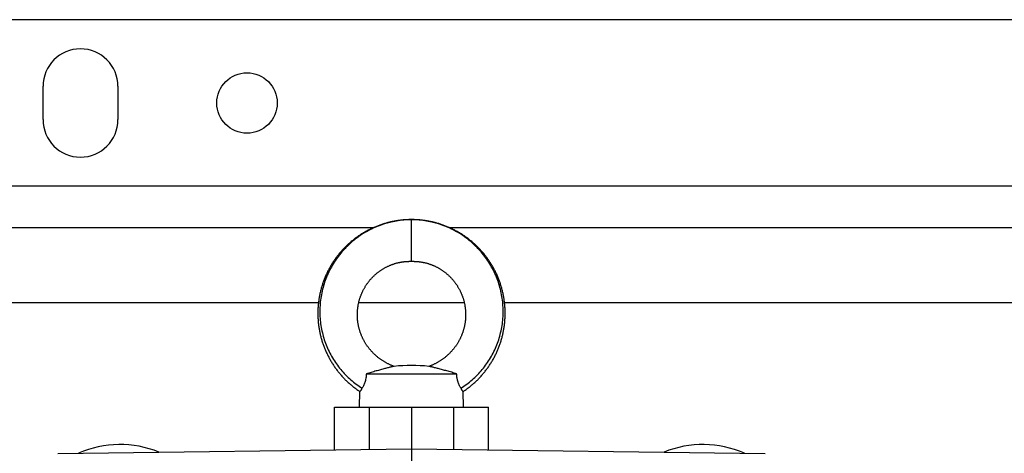
# Model space of a CAD drawing. Units: millimetres. Extents: x -1945 to 1840, y -629 to 1313.
# Drawn here: x 142 to 378, y -263 to -159 of the extents above; entities that cross this region are included whole.
import ezdxf

# ---------------------------------------------------------------- set-up
doc = ezdxf.new("R2010")
doc.units = ezdxf.units.MM
doc.header["$LTSCALE"] = 19.36
doc.layers.get('0').update_dxf_attribs({"linetype": 'CONTINUOUS'})
doc.layers.add('02___PRT_ALL_AXES', color=7, linetype='CONTINUOUS')

msp = doc.modelspace()

# ---------------------------------------------------------------- linework, layer by layer
at = {"color": 3, "linetype": 'CONTINUOUS'}
for p, q in [((868.36, -158.95), (51.3, -158.95)), ((226.53, -208.95), (31.3, -208.95)), ((798.01, -208.95), (245.08, -208.95))]:
    msp.add_line(p, q, dxfattribs=at)
at = {"color": 9, "linetype": 'CONTINUOUS'}
for p, q in [((235.8, -216.96), (235.8, -206.95)), ((213.44, -226.95), (31.3, -226.95)), ((248.5, -226.95), (223.11, -226.95)), ((788.73, -226.95), (258.16, -226.95)), ((225.75, -262.11), (225.75, -251.95)), ((245.86, -251.95), (245.86, -262.11))]:
    msp.add_line(p, q, dxfattribs=at)
at = {"color": 7, "linetype": 'CONTINUOUS'}
for p, q in [((224.96, -243.95), (246.65, -243.95)), ((223.3, -251.95), (223.4, -248.23)), ((248.3, -251.95), (248.21, -248.23)), ((217.35, -262.22), (217.35, -251.95)), ((217.35, -251.95), (254.26, -251.95)), ((235.8, -251.95), (235.8, -317.94)), ((254.26, -262.22), (254.26, -251.95)), ((150.87, -263.09), (235.8, -261.98)), ((235.8, -261.98), (320.74, -263.09))]:
    msp.add_line(p, q, dxfattribs=at)
for points in [[(235.8, -206.95), (235.6, -206.96), (235.38, -206.96), (235.16, -206.96), (234.94, -206.97), (234.71, -206.98), (234.49, -206.99), (234.27, -207.01), (234.05, -207.02), (233.83, -207.04), (233.61, -207.06), (233.39, -207.09), (233.17, -207.11), (232.95, -207.14), (232.73, -207.17), (232.51, -207.2), (232.29, -207.23), (232.07, -207.27), (231.85, -207.3), (231.64, -207.34), (231.42, -207.39), (231.2, -207.43), (230.99, -207.48), (230.77, -207.52), (230.56, -207.57), (230.34, -207.63), (230.13, -207.68), (229.91, -207.74), (229.7, -207.8), (229.49, -207.86), (229.28, -207.92), (229.07, -207.99), (228.86, -208.05), (228.65, -208.12), (228.44, -208.19), (228.23, -208.27), (228.02, -208.34), (227.82, -208.42), (227.61, -208.5), (227.4, -208.58), (227.2, -208.66), (226.99, -208.75), (226.79, -208.84), (226.59, -208.93), (226.38, -209.02), (226.18, -209.11), (225.98, -209.21), (225.78, -209.31), (225.59, -209.41), (225.39, -209.51), (225.19, -209.61), (225, -209.72), (224.8, -209.83), (224.61, -209.94), (224.42, -210.05), (224.23, -210.16), (224.04, -210.28), (223.85, -210.39), (223.66, -210.51), (223.48, -210.63), (223.29, -210.75), (223.11, -210.88), (222.93, -211), (222.75, -211.13), (222.57, -211.26), (222.39, -211.39), (222.21, -211.52), (222.04, -211.66), (221.86, -211.79), (221.69, -211.93), (221.52, -212.07), (221.35, -212.21), (221.18, -212.36), (221.01, -212.5), (220.84, -212.65), (220.68, -212.8), (220.51, -212.95), (220.35, -213.1), (220.19, -213.25), (220.03, -213.41), (219.88, -213.56), (219.72, -213.72), (219.57, -213.88), (219.41, -214.04), (219.26, -214.2), (219.11, -214.37), (218.96, -214.53), (218.82, -214.7), (218.67, -214.87), (218.53, -215.03), (218.39, -215.21), (218.25, -215.38), (218.11, -215.55), (217.98, -215.73), (217.84, -215.9), (217.71, -216.08), (217.58, -216.26), (217.45, -216.44), (217.32, -216.62), (217.2, -216.8), (217.07, -216.99), (216.95, -217.17), (216.83, -217.36), (216.71, -217.54), (216.6, -217.73), (216.48, -217.92), (216.37, -218.11), (216.26, -218.31), (216.15, -218.5), (216.04, -218.69), (215.94, -218.89), (215.84, -219.08), (215.73, -219.28), (215.64, -219.48), (215.54, -219.68), (215.44, -219.88), (215.35, -220.08), (215.26, -220.28), (215.17, -220.48), (215.08, -220.69), (215, -220.89), (214.91, -221.1), (214.83, -221.3), (214.75, -221.51), (214.68, -221.72), (214.6, -221.93), (214.53, -222.14), (214.46, -222.35), (214.39, -222.56), (214.32, -222.77), (214.26, -222.98), (214.19, -223.19), (214.13, -223.4), (214.07, -223.62), (214.02, -223.83), (213.96, -224.05), (213.91, -224.26), (213.86, -224.48), (213.81, -224.7), (213.77, -224.91), (213.72, -225.13), (213.68, -225.35), (213.64, -225.57), (213.6, -225.78), (213.57, -226), (213.54, -226.22), (213.51, -226.44), (213.48, -226.66), (213.45, -226.88), (213.43, -227.1), (213.4, -227.32), (213.38, -227.54), (213.37, -227.76), (213.35, -227.98), (213.34, -228.21), (213.33, -228.43), (213.32, -228.65), (213.31, -228.87), (213.31, -229.09), (213.3, -229.31), (213.3, -229.54), (213.31, -229.76), (213.31, -229.98), (213.32, -230.2), (213.32, -230.42), (213.33, -230.64), (213.35, -230.86), (213.36, -231.08), (213.38, -231.31), (213.4, -231.53), (213.42, -231.75), (213.44, -231.97), (213.47, -232.19), (213.5, -232.41), (213.53, -232.63), (213.56, -232.85), (213.59, -233.06), (213.63, -233.28), (213.67, -233.5), (213.71, -233.72), (213.75, -233.94), (213.8, -234.15), (213.85, -234.37), (213.9, -234.58), (213.95, -234.8), (214, -235.02), (214.06, -235.23), (214.12, -235.44), (214.18, -235.66), (214.24, -235.87), (214.3, -236.08), (214.37, -236.29), (214.44, -236.5), (214.51, -236.71), (214.58, -236.92), (214.65, -237.13), (214.73, -237.34), (214.81, -237.55), (214.89, -237.75), (214.97, -237.96)], [(248.5, -210.88), (248.31, -210.75), (248.13, -210.63), (247.94, -210.51), (247.76, -210.39), (247.57, -210.27), (247.38, -210.16), (247.19, -210.05), (247, -209.94), (246.8, -209.83), (246.61, -209.72), (246.41, -209.61), (246.22, -209.51), (246.02, -209.41), (245.82, -209.31), (245.62, -209.21), (245.42, -209.11), (245.22, -209.02), (245.02, -208.93), (244.82, -208.84), (244.61, -208.75), (244.41, -208.66), (244.2, -208.58), (244, -208.5), (243.79, -208.42), (243.58, -208.34), (243.38, -208.27), (243.17, -208.19), (242.96, -208.12), (242.75, -208.05), (242.54, -207.98), (242.33, -207.92), (242.12, -207.86), (241.9, -207.8), (241.69, -207.74), (241.48, -207.68), (241.26, -207.63), (241.05, -207.57), (240.84, -207.52), (240.62, -207.48), (240.4, -207.43), (240.19, -207.39), (239.97, -207.34), (239.75, -207.3), (239.53, -207.27), (239.32, -207.23), (239.1, -207.2), (238.88, -207.17), (238.66, -207.14), (238.44, -207.11), (238.22, -207.09), (238, -207.06), (237.78, -207.04), (237.55, -207.02), (237.33, -207.01), (237.11, -206.99), (236.89, -206.98), (236.67, -206.97), (236.45, -206.96), (236.23, -206.96), (236.01, -206.96), (235.8, -206.95)], [(248.21, -248.23), (248.37, -248.12), (248.55, -248), (248.73, -247.87), (248.91, -247.74), (249.09, -247.61), (249.27, -247.48), (249.45, -247.35), (249.62, -247.21), (249.8, -247.07), (249.97, -246.94), (250.14, -246.8), (250.31, -246.65), (250.48, -246.51), (250.65, -246.36), (250.81, -246.22), (250.98, -246.07), (251.14, -245.92), (251.3, -245.77), (251.46, -245.61), (251.62, -245.46), (251.78, -245.3), (251.93, -245.14), (252.08, -244.98), (252.24, -244.82), (252.39, -244.66), (252.54, -244.5), (252.68, -244.33), (252.83, -244.17), (252.97, -244), (253.11, -243.83), (253.26, -243.66), (253.39, -243.48), (253.53, -243.31), (253.67, -243.13), (253.8, -242.96), (253.93, -242.78), (254.06, -242.6), (254.19, -242.42), (254.32, -242.24), (254.44, -242.06), (254.57, -241.87), (254.69, -241.69), (254.81, -241.5), (254.93, -241.31), (255.04, -241.12), (255.16, -240.93), (255.27, -240.74), (255.38, -240.55), (255.49, -240.35), (255.59, -240.16), (255.7, -239.96), (255.8, -239.77), (255.9, -239.57), (256, -239.37), (256.1, -239.17), (256.19, -238.97), (256.28, -238.77), (256.37, -238.57), (256.46, -238.37), (256.55, -238.16), (256.64, -237.96), (256.72, -237.75), (256.8, -237.55), (256.88, -237.34), (256.95, -237.13), (257.03, -236.92), (257.1, -236.71), (257.17, -236.5), (257.24, -236.29), (257.31, -236.08), (257.37, -235.87), (257.43, -235.66), (257.49, -235.44), (257.55, -235.23), (257.61, -235.01), (257.66, -234.8), (257.71, -234.58), (257.76, -234.37), (257.81, -234.15), (257.85, -233.93), (257.9, -233.72), (257.94, -233.5), (257.98, -233.28), (258.01, -233.06), (258.05, -232.84), (258.08, -232.62), (258.11, -232.4), (258.14, -232.19), (258.16, -231.97), (258.19, -231.75), (258.21, -231.52), (258.23, -231.3), (258.25, -231.08), (258.26, -230.86), (258.27, -230.64), (258.28, -230.42), (258.29, -230.2), (258.3, -229.98), (258.3, -229.76), (258.3, -229.53), (258.3, -229.31), (258.3, -229.09), (258.3, -228.87), (258.29, -228.65), (258.28, -228.43), (258.27, -228.2), (258.26, -227.98), (258.24, -227.76), (258.22, -227.54), (258.2, -227.32), (258.18, -227.1), (258.16, -226.88), (258.13, -226.66), (258.1, -226.44), (258.07, -226.22), (258.04, -226), (258, -225.78), (257.97, -225.56), (257.93, -225.35), (257.88, -225.13), (257.84, -224.91), (257.8, -224.69), (257.75, -224.48), (257.7, -224.26), (257.64, -224.05), (257.59, -223.83), (257.53, -223.62), (257.48, -223.4), (257.41, -223.19), (257.35, -222.98), (257.29, -222.77), (257.22, -222.55), (257.15, -222.34), (257.08, -222.13), (257.01, -221.92), (256.93, -221.72), (256.85, -221.51), (256.78, -221.3), (256.69, -221.09), (256.61, -220.89), (256.53, -220.69), (256.44, -220.48), (256.35, -220.28), (256.26, -220.08), (256.16, -219.88), (256.07, -219.68), (255.97, -219.48), (255.87, -219.28), (255.77, -219.08), (255.67, -218.89), (255.56, -218.69), (255.46, -218.5), (255.35, -218.3), (255.24, -218.11), (255.12, -217.92), (255.01, -217.73), (254.89, -217.54), (254.77, -217.36), (254.65, -217.17), (254.53, -216.98), (254.41, -216.8), (254.28, -216.62), (254.16, -216.44), (254.03, -216.26), (253.9, -216.08), (253.76, -215.9), (253.63, -215.72), (253.49, -215.55), (253.36, -215.38), (253.22, -215.2), (253.08, -215.03), (252.93, -214.86), (252.79, -214.7), (252.64, -214.53), (252.49, -214.36), (252.34, -214.2), (252.19, -214.04), (252.04, -213.88), (251.89, -213.72), (251.73, -213.56), (251.57, -213.4), (251.41, -213.25), (251.25, -213.1), (251.09, -212.95), (250.93, -212.8), (250.76, -212.65), (250.6, -212.5), (250.43, -212.36), (250.26, -212.21), (250.09, -212.07), (249.92, -211.93), (249.75, -211.79), (249.57, -211.66), (249.4, -211.52), (249.22, -211.39), (249.04, -211.26), (248.86, -211.13), (248.68, -211), (248.5, -210.88)], [(228.87, -218.83), (229, -218.76), (229.12, -218.68), (229.24, -218.61), (229.37, -218.54), (229.5, -218.47), (229.62, -218.4), (229.75, -218.34), (229.88, -218.27), (230.01, -218.21), (230.14, -218.15), (230.27, -218.09), (230.41, -218.03), (230.54, -217.97), (230.67, -217.91), (230.81, -217.86), (230.94, -217.8), (231.08, -217.75), (231.21, -217.7), (231.35, -217.65), (231.48, -217.61), (231.62, -217.56), (231.75, -217.52), (231.89, -217.48), (232.02, -217.44), (232.16, -217.4), (232.29, -217.36), (232.42, -217.33), (232.56, -217.3), (232.69, -217.26), (232.83, -217.23), (232.97, -217.21), (233.11, -217.18), (233.24, -217.15), (233.38, -217.13), (233.52, -217.11), (233.66, -217.09), (233.8, -217.07), (233.94, -217.05), (234.08, -217.04), (234.22, -217.02), (234.35, -217.01), (234.49, -217), (234.62, -216.99), (234.75, -216.98), (234.88, -216.98), (235.01, -216.97), (235.13, -216.97), (235.26, -216.96), (235.37, -216.96), (235.49, -216.96), (235.6, -216.96), (235.71, -216.96), (235.8, -216.96)], [(235.8, -216.96), (235.9, -216.96), (236, -216.96), (236.12, -216.96), (236.23, -216.96), (236.35, -216.96), (236.47, -216.97), (236.6, -216.97), (236.72, -216.98), (236.85, -216.98), (236.98, -216.99), (237.12, -217), (237.25, -217.01), (237.39, -217.02), (237.53, -217.04), (237.67, -217.05), (237.8, -217.07), (237.94, -217.09), (238.08, -217.11), (238.22, -217.13), (238.36, -217.15), (238.5, -217.18), (238.64, -217.21), (238.78, -217.23), (238.91, -217.26), (239.05, -217.3), (239.18, -217.33), (239.32, -217.36), (239.45, -217.4), (239.58, -217.44), (239.72, -217.48), (239.85, -217.52), (239.99, -217.56), (240.12, -217.61), (240.26, -217.65), (240.39, -217.7), (240.53, -217.75), (240.66, -217.8), (240.8, -217.86), (240.93, -217.91), (241.07, -217.97), (241.2, -218.03), (241.33, -218.08), (241.46, -218.15), (241.59, -218.21), (241.72, -218.27), (241.85, -218.34), (241.98, -218.4), (242.11, -218.47), (242.24, -218.54), (242.36, -218.61), (242.49, -218.68), (242.61, -218.76), (242.73, -218.83), (242.86, -218.91), (242.98, -218.99), (243.1, -219.07), (243.22, -219.15), (243.34, -219.23), (243.45, -219.31), (243.57, -219.4), (243.69, -219.48), (243.8, -219.57), (243.92, -219.66), (244.03, -219.75), (244.14, -219.84), (244.25, -219.93), (244.36, -220.03), (244.47, -220.12), (244.58, -220.22), (244.69, -220.32), (244.79, -220.42), (244.9, -220.52), (245, -220.62), (245.1, -220.72), (245.2, -220.82), (245.31, -220.93), (245.4, -221.03), (245.5, -221.14), (245.6, -221.25), (245.69, -221.36), (245.79, -221.47), (245.88, -221.58), (245.97, -221.69), (246.06, -221.81), (246.15, -221.92), (246.24, -222.04), (246.33, -222.16), (246.41, -222.27), (246.49, -222.39), (246.58, -222.51), (246.66, -222.63), (246.74, -222.75), (246.82, -222.88), (246.89, -223), (246.97, -223.13), (247.04, -223.25), (247.12, -223.38), (247.19, -223.5), (247.26, -223.63), (247.33, -223.76), (247.39, -223.89), (247.46, -224.02), (247.52, -224.15), (247.59, -224.28), (247.65, -224.42), (247.71, -224.55), (247.77, -224.68), (247.82, -224.82), (247.88, -224.95), (247.93, -225.09), (247.98, -225.22), (248.03, -225.36), (248.08, -225.5), (248.13, -225.64), (248.18, -225.78), (248.22, -225.92), (248.26, -226.06), (248.3, -226.2), (248.34, -226.34), (248.38, -226.48), (248.42, -226.62), (248.45, -226.76), (248.49, -226.91), (248.52, -227.05), (248.55, -227.19), (248.58, -227.34), (248.6, -227.48), (248.63, -227.62), (248.65, -227.77), (248.67, -227.91), (248.69, -228.06), (248.71, -228.21), (248.73, -228.35), (248.74, -228.5), (248.76, -228.64), (248.77, -228.79), (248.78, -228.94), (248.79, -229.08), (248.8, -229.23), (248.8, -229.38), (248.8, -229.52), (248.81, -229.67), (248.81, -229.82), (248.81, -229.96), (248.8, -230.11), (248.8, -230.26), (248.79, -230.41), (248.78, -230.55), (248.77, -230.7), (248.76, -230.85), (248.75, -230.99), (248.74, -231.14), (248.72, -231.29), (248.7, -231.43), (248.68, -231.58), (248.66, -231.72), (248.64, -231.87), (248.61, -232.02), (248.59, -232.16), (248.56, -232.31), (248.53, -232.45), (248.5, -232.59), (248.47, -232.74), (248.43, -232.88), (248.4, -233.03), (248.36, -233.17), (248.32, -233.31), (248.28, -233.45), (248.23, -233.6), (248.19, -233.74), (248.14, -233.88), (248.1, -234.02), (248.05, -234.16), (248, -234.3), (247.95, -234.43), (247.89, -234.57), (247.84, -234.71), (247.78, -234.85), (247.72, -234.98), (247.66, -235.12), (247.6, -235.25), (247.54, -235.39), (247.47, -235.52), (247.41, -235.65), (247.34, -235.79), (247.27, -235.92), (247.2, -236.05), (247.13, -236.18), (247.06, -236.31), (246.98, -236.44), (246.9, -236.56), (246.83, -236.69), (246.75, -236.82), (246.67, -236.94), (246.58, -237.06), (246.5, -237.19), (246.42, -237.31), (246.33, -237.43), (246.24, -237.55)], [(231.62, -242.18), (231.49, -242.13), (231.34, -242.08), (231.2, -242.03), (231.06, -241.97), (230.93, -241.92), (230.79, -241.86), (230.65, -241.8), (230.52, -241.74), (230.39, -241.68), (230.25, -241.61), (230.12, -241.55), (229.99, -241.48), (229.86, -241.41), (229.73, -241.34), (229.6, -241.27), (229.47, -241.2), (229.34, -241.12), (229.21, -241.05), (229.08, -240.97), (228.96, -240.89), (228.83, -240.81), (228.7, -240.73), (228.58, -240.64), (228.46, -240.56), (228.33, -240.47), (228.21, -240.38), (228.09, -240.29), (227.97, -240.2), (227.85, -240.11), (227.74, -240.02), (227.62, -239.92), (227.5, -239.83), (227.39, -239.73), (227.28, -239.63), (227.17, -239.53), (227.05, -239.43), (226.95, -239.33), (226.84, -239.23), (226.73, -239.13), (226.62, -239.02), (226.52, -238.91), (226.42, -238.81), (226.32, -238.7), (226.21, -238.59), (226.12, -238.48), (226.02, -238.37), (225.92, -238.25), (225.82, -238.14), (225.73, -238.02), (225.64, -237.91), (225.55, -237.79), (225.46, -237.67), (225.37, -237.55), (225.28, -237.43), (225.19, -237.31), (225.11, -237.19), (225.02, -237.07), (224.94, -236.94), (224.86, -236.82), (224.78, -236.69), (224.7, -236.56), (224.63, -236.44), (224.55, -236.31), (224.48, -236.18), (224.41, -236.05), (224.34, -235.92), (224.27, -235.79), (224.2, -235.66), (224.13, -235.52), (224.07, -235.39), (224.01, -235.25), (223.95, -235.12), (223.89, -234.98), (223.83, -234.85), (223.77, -234.71), (223.72, -234.57), (223.66, -234.44), (223.61, -234.3), (223.56, -234.16), (223.51, -234.02), (223.46, -233.88), (223.42, -233.74), (223.37, -233.6), (223.33, -233.45), (223.29, -233.31), (223.25, -233.17), (223.21, -233.03), (223.18, -232.88), (223.14, -232.74), (223.11, -232.6), (223.08, -232.45), (223.05, -232.31), (223.02, -232.16), (223, -232.02), (222.97, -231.87), (222.95, -231.73), (222.93, -231.58), (222.91, -231.43), (222.89, -231.29), (222.87, -231.14), (222.86, -230.99), (222.84, -230.85), (222.83, -230.7), (222.82, -230.55), (222.82, -230.41), (222.81, -230.26), (222.8, -230.11), (222.8, -229.97), (222.8, -229.82), (222.8, -229.67), (222.8, -229.52), (222.81, -229.38), (222.81, -229.23), (222.82, -229.08), (222.83, -228.94), (222.84, -228.79), (222.85, -228.64), (222.86, -228.5), (222.88, -228.35), (222.9, -228.21), (222.91, -228.06), (222.93, -227.92), (222.96, -227.77), (222.98, -227.63), (223, -227.48), (223.03, -227.34), (223.06, -227.19), (223.09, -227.05), (223.12, -226.91), (223.15, -226.76), (223.19, -226.62), (223.23, -226.48), (223.26, -226.34), (223.3, -226.2), (223.34, -226.06), (223.39, -225.92), (223.43, -225.78), (223.48, -225.64), (223.52, -225.5), (223.57, -225.36), (223.62, -225.23), (223.68, -225.09), (223.73, -224.95), (223.78, -224.82), (223.84, -224.68), (223.9, -224.55), (223.96, -224.42), (224.02, -224.28), (224.08, -224.15), (224.15, -224.02), (224.21, -223.89), (224.28, -223.76), (224.35, -223.63), (224.42, -223.51), (224.49, -223.38), (224.56, -223.25), (224.64, -223.13), (224.71, -223), (224.79, -222.88), (224.87, -222.76), (224.95, -222.63), (225.03, -222.51), (225.11, -222.39), (225.2, -222.27), (225.28, -222.16), (225.37, -222.04), (225.46, -221.92), (225.54, -221.81), (225.63, -221.7), (225.73, -221.58), (225.82, -221.47), (225.91, -221.36), (226.01, -221.25), (226.1, -221.14), (226.2, -221.04), (226.3, -220.93), (226.4, -220.82), (226.5, -220.72), (226.61, -220.62), (226.71, -220.52), (226.81, -220.42), (226.92, -220.32), (227.03, -220.22), (227.13, -220.12), (227.24, -220.03), (227.35, -219.93), (227.46, -219.84), (227.58, -219.75), (227.69, -219.66), (227.8, -219.57), (227.92, -219.48), (228.04, -219.4), (228.15, -219.31), (228.27, -219.23), (228.39, -219.15), (228.51, -219.07), (228.63, -218.99), (228.75, -218.91), (228.87, -218.83)], [(214.97, -237.96), (215.06, -238.16), (215.14, -238.37), (215.23, -238.57), (215.32, -238.77), (215.42, -238.97), (215.51, -239.17), (215.61, -239.37), (215.71, -239.57), (215.81, -239.77), (215.91, -239.97), (216.01, -240.16), (216.12, -240.36), (216.23, -240.55), (216.34, -240.74), (216.45, -240.93), (216.57, -241.12), (216.68, -241.31), (216.8, -241.5), (216.92, -241.69), (217.04, -241.87), (217.16, -242.06), (217.29, -242.24), (217.42, -242.42), (217.55, -242.6), (217.68, -242.78), (217.81, -242.96), (217.94, -243.14), (218.08, -243.31), (218.21, -243.48), (218.35, -243.66), (218.49, -243.83), (218.64, -244), (218.78, -244.17), (218.93, -244.33), (219.07, -244.5), (219.22, -244.66), (219.37, -244.82), (219.52, -244.99), (219.68, -245.15), (219.83, -245.3), (219.99, -245.46), (220.15, -245.61), (220.31, -245.77), (220.47, -245.92), (220.63, -246.07), (220.8, -246.22), (220.96, -246.37), (221.13, -246.51), (221.3, -246.65), (221.47, -246.8), (221.64, -246.94), (221.81, -247.08), (221.99, -247.21), (222.16, -247.35), (222.34, -247.48), (222.52, -247.61), (222.7, -247.74), (222.88, -247.87), (223.06, -248), (223.24, -248.12), (223.4, -248.23)], [(246.24, -237.55), (246.15, -237.67), (246.06, -237.79), (245.97, -237.91), (245.88, -238.02), (245.78, -238.14), (245.69, -238.25), (245.59, -238.36), (245.49, -238.48), (245.39, -238.59), (245.29, -238.7), (245.19, -238.81), (245.09, -238.91), (244.98, -239.02), (244.88, -239.12), (244.77, -239.23), (244.66, -239.33), (244.55, -239.43), (244.44, -239.53), (244.33, -239.63), (244.22, -239.73), (244.1, -239.83), (243.99, -239.92), (243.87, -240.02), (243.76, -240.11), (243.64, -240.2), (243.52, -240.29), (243.4, -240.38), (243.27, -240.47), (243.15, -240.56), (243.03, -240.64), (242.9, -240.73), (242.78, -240.81), (242.65, -240.89), (242.53, -240.97), (242.4, -241.05), (242.27, -241.12), (242.14, -241.2), (242.01, -241.27), (241.88, -241.34), (241.75, -241.41), (241.62, -241.48), (241.49, -241.55), (241.36, -241.61), (241.22, -241.68), (241.09, -241.74), (240.95, -241.8), (240.82, -241.86), (240.68, -241.92), (240.54, -241.97), (240.4, -242.03), (240.26, -242.08), (240.12, -242.13), (239.99, -242.18)]]:
    msp.add_lwpolyline(points, dxfattribs=at)
msp.add_arc((235.8, -280.72), 38.76, 83.8012, 96.1988, dxfattribs=at)
at = {"color": 9, "linetype": 'CONTINUOUS'}
for points, knots in [([(235.8, -206.97), (235.2, -206.97), (233.99, -207.03), (232.48, -207.22), (231.3, -207.45), (230.12, -207.73), (228.67, -208.16), (227.27, -208.71), (226.17, -209.22), (225.1, -209.77), (223.81, -210.53), (222.59, -211.4), (221.65, -212.16), (220.98, -212.75), (220.33, -213.36), (219.49, -214.22), (218.52, -215.35), (217.47, -216.8), (216.54, -218.32), (215.74, -219.91), (215.07, -221.55), (214.53, -223.24), (214.14, -224.97), (213.88, -226.72), (213.77, -228.47), (213.79, -230.23), (213.96, -231.97), (214.27, -233.69), (214.71, -235.38), (215.28, -237.03), (215.98, -238.61), (216.81, -240.14), (217.75, -241.59), (218.8, -242.96), (219.95, -244.23), (221.2, -245.41), (222.53, -246.48), (223.47, -247.12), (223.95, -247.42)], [0, 0, 0, 0, 0.032145, 0.064282, 0.080341, 0.096384, 0.128416, 0.160394, 0.176369, 0.192333, 0.224217, 0.256046, 0.271941, 0.287822, 0.303687, 0.319536, 0.351185, 0.38278, 0.41432, 0.445796, 0.477201, 0.508534, 0.539796, 0.570987, 0.602103, 0.633148, 0.664122, 0.695026, 0.725861, 0.756624, 0.787316, 0.817939, 0.848487, 0.878951, 0.909329, 0.93963, 0.969857, 1, 1, 1, 1]), ([(247.65, -247.42), (248.14, -247.12), (249.08, -246.48), (250.41, -245.41), (251.66, -244.23), (252.81, -242.96), (253.86, -241.59), (254.8, -240.14), (255.63, -238.61), (256.33, -237.03), (256.9, -235.38), (257.34, -233.69), (257.65, -231.97), (257.81, -230.23), (257.84, -228.47), (257.73, -226.72), (257.47, -224.97), (257.08, -223.24), (256.54, -221.55), (255.87, -219.91), (255.07, -218.32), (254.14, -216.8), (253.09, -215.35), (252.11, -214.22), (251.28, -213.36), (250.63, -212.75), (249.95, -212.16), (249.02, -211.4), (247.8, -210.53), (246.5, -209.77), (245.43, -209.22), (244.34, -208.71), (242.94, -208.16), (241.49, -207.73), (240.31, -207.45), (239.12, -207.22), (237.62, -207.03), (236.41, -206.97), (235.8, -206.97)], [0, 0, 0, 0, 0.030143, 0.06037, 0.090671, 0.121049, 0.151513, 0.182061, 0.212684, 0.243376, 0.274139, 0.304974, 0.335878, 0.366852, 0.397897, 0.429013, 0.460204, 0.491466, 0.522799, 0.554204, 0.58568, 0.61722, 0.648815, 0.680464, 0.696313, 0.712178, 0.728059, 0.743954, 0.775783, 0.807667, 0.823631, 0.839606, 0.871584, 0.903616, 0.919659, 0.935718, 0.967855, 1, 1, 1, 1])]:
    msp.add_open_spline(points, degree=3, knots=knots, dxfattribs=at)
at = {"color": 7, "linetype": 'CONTINUOUS'}
for points, knots in [([(231.62, -242.18), (231.62, -242.18), (231.62, -242.18), (231.61, -242.18), (231.61, -242.18), (231.6, -242.18), (231.59, -242.19), (231.57, -242.19), (231.54, -242.2), (231.51, -242.2), (231.48, -242.21), (231.42, -242.22), (231.33, -242.24), (231.22, -242.27), (231.09, -242.3), (230.94, -242.33), (230.78, -242.37), (230.55, -242.43), (230.22, -242.51), (229.81, -242.61), (229.36, -242.73), (228.88, -242.85), (228.19, -243.04), (227.28, -243.3), (226.14, -243.62), (225.36, -243.84), (224.96, -243.95)], [0, 0, 0, 0, 0.000115, 0.000446, 0.000994, 0.001755, 0.003908, 0.006893, 0.010704, 0.015324, 0.020726, 0.026879, 0.041328, 0.058444, 0.078006, 0.099808, 0.123653, 0.149356, 0.205759, 0.268052, 0.335492, 0.407519, 0.483646, 0.646686, 0.820703, 1, 1, 1, 1]), ([(246.65, -243.95), (246.25, -243.84), (245.66, -243.67), (244.88, -243.45), (244.31, -243.29), (243.76, -243.14), (243.23, -242.99), (242.73, -242.85), (242.25, -242.73), (241.8, -242.61), (241.38, -242.51), (241.06, -242.43), (240.82, -242.37), (240.67, -242.33), (240.52, -242.3), (240.39, -242.27), (240.27, -242.24), (240.19, -242.22), (240.13, -242.21), (240.09, -242.2), (240.06, -242.2), (240.04, -242.19), (240.02, -242.19), (240, -242.18), (240, -242.18), (239.99, -242.18), (239.99, -242.18), (239.99, -242.18), (239.99, -242.18)], [0, 0, 0, 0, 0.179304, 0.26737, 0.353322, 0.436502, 0.51637, 0.592499, 0.66452, 0.731974, 0.794261, 0.850668, 0.876372, 0.900216, 0.922021, 0.941584, 0.958702, 0.97315, 0.979303, 0.9847, 0.989316, 0.993134, 0.996134, 0.998292, 0.999047, 0.999583, 0.9999, 1, 1, 1, 1]), ([(224.96, -243.95), (224.95, -244.14), (224.92, -244.5), (224.85, -245.04), (224.74, -245.54), (224.56, -246.14), (224.35, -246.68), (224.12, -247.13), (224.01, -247.33), (223.95, -247.42)], [0, 0, 0, 0, 0.151734, 0.300583, 0.443779, 0.578489, 0.814192, 0.913353, 1, 1, 1, 1]), ([(247.65, -247.42), (247.54, -247.23), (247.37, -246.91), (247.16, -246.44), (247.03, -246.09), (246.94, -245.79), (246.88, -245.55), (246.82, -245.3), (246.75, -244.95), (246.68, -244.5), (246.66, -244.14), (246.65, -243.95)], [0, 0, 0, 0, 0.185737, 0.297575, 0.421532, 0.487659, 0.556251, 0.626977, 0.699455, 0.848278, 1, 1, 1, 1]), ([(223.95, -247.42), (223.91, -247.49), (223.84, -247.61), (223.74, -247.75), (223.68, -247.86), (223.63, -247.92), (223.59, -247.98), (223.55, -248.03), (223.52, -248.08), (223.49, -248.12), (223.46, -248.15), (223.45, -248.17), (223.44, -248.18), (223.43, -248.19), (223.42, -248.2), (223.42, -248.21), (223.41, -248.21), (223.41, -248.22), (223.41, -248.22), (223.41, -248.22), (223.4, -248.22), (223.4, -248.23), (223.4, -248.23), (223.4, -248.23), (223.4, -248.23), (223.4, -248.23), (223.4, -248.23)], [0, 0, 0, 0, 0.236955, 0.441231, 0.531212, 0.613166, 0.687123, 0.753167, 0.811358, 0.861709, 0.904235, 0.922564, 0.938931, 0.95334, 0.965793, 0.976299, 0.984866, 0.988427, 0.991506, 0.994108, 0.996232, 0.997881, 0.999057, 0.999469, 0.999763, 1, 1, 1, 1]), ([(248.21, -248.23), (248.21, -248.23), (248.21, -248.23), (248.21, -248.23), (248.21, -248.23), (248.21, -248.23), (248.2, -248.23), (248.2, -248.22), (248.2, -248.22), (248.2, -248.22), (248.2, -248.22), (248.2, -248.21), (248.19, -248.21), (248.18, -248.2), (248.18, -248.19), (248.17, -248.18), (248.16, -248.17), (248.14, -248.15), (248.12, -248.12), (248.09, -248.08), (248.06, -248.03), (248.02, -247.98), (247.98, -247.92), (247.93, -247.86), (247.86, -247.75), (247.77, -247.61), (247.69, -247.49), (247.65, -247.42)], [0, 0, 0, 0, 0.000063, 0.000246, 0.000548, 0.000971, 0.002178, 0.003864, 0.00603, 0.008675, 0.011798, 0.0154, 0.024038, 0.034589, 0.047053, 0.061436, 0.077747, 0.095998, 0.138374, 0.188644, 0.246832, 0.312922, 0.386911, 0.468837, 0.558772, 0.763026, 1, 1, 1, 1])]:
    msp.add_open_spline(points, degree=3, knots=knots, dxfattribs=at)
at = {"layer": '02___PRT_ALL_AXES', "color": 3, "linetype": 'CONTINUOUS'}
for p, q in [((147.3, -182.95), (147.3, -174.95)), ((165.3, -174.95), (165.3, -182.95))]:
    msp.add_line(p, q, dxfattribs=at)
at = {"layer": '02___PRT_ALL_AXES', "color": 9, "linetype": 'CONTINUOUS'}
msp.add_line((805.12, -198.95), (116.3, -198.95), dxfattribs=at)
at = {"layer": '02___PRT_ALL_AXES', "color": 3, "linetype": 'CONTINUOUS'}
msp.add_circle((196.3, -178.95), 7.25, dxfattribs=at)
for centre, start, end in [((156.3, -174.95), 0, 180), ((156.3, -182.95), 180, 360)]:
    msp.add_arc(centre, 9, start, end, dxfattribs=at)
at = {"layer": '02___PRT_ALL_AXES', "color": 7, "linetype": 'CONTINUOUS'}
for centre, start, end in [((165.8, -285.95), 68.0419, 113.4476), ((305.8, -285.95), 66.5524, 111.9581)]:
    msp.add_arc(centre, 25, start, end, dxfattribs=at)

doc.saveas('drawing.dxf')
